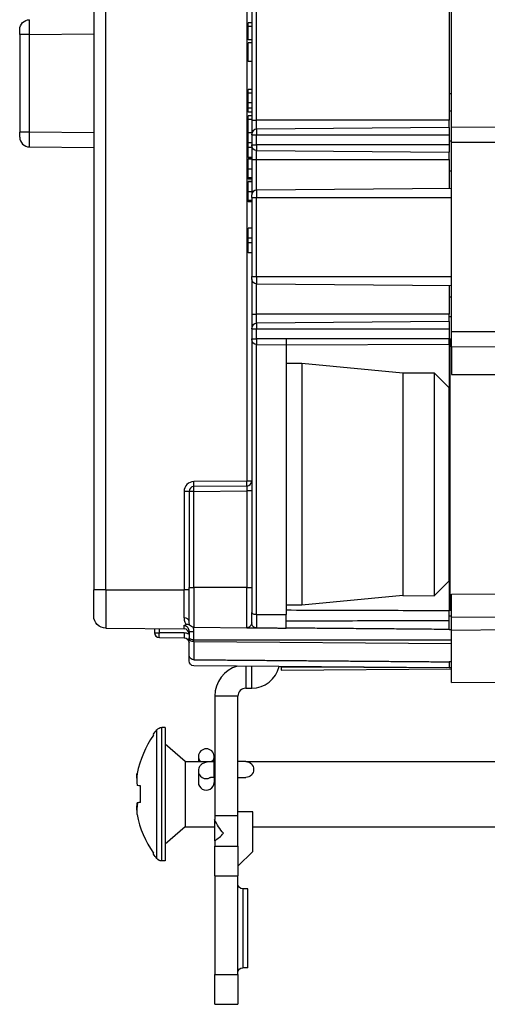
# Paper-space layout 'Layout1' of a CAD drawing. Units: inches. Extents: x 0 to 16.4, y 0 to 10.4.
# Drawn here: x 7.5 to 8.4, y 4.3 to 6.3 of the extents above; entities that cross this region are included whole.
import ezdxf

# ---------------------------------------------------------------- set-up
doc = ezdxf.new("R2010")
doc.units = ezdxf.units.IN
doc.header["$MEASUREMENT"] = 0
doc.layers.add('Visible (ANSI)', color=7, linetype='Continuous', lineweight=25)
doc.layers.add('Visible Narrow (ANSI)', color=7, linetype='Continuous', lineweight=25)

psp = doc.layouts.get("Layout1")

# ---------------------------------------------------------------- linework, layer by layer
at = {"layer": 'Visible (ANSI)'}
for p, q in [((7.6106, 7.6106), (7.6106, 5.1706)), ((8.3356, 6.1085), (8.3356, 6.4266)), ((7.9306, 6.4131), (7.9306, 6.1221)), ((8.3306, 6.4131), (8.3306, 6.1221)), ((7.4606, 6.2954), (7.4606, 6.3054)), ((7.9236, 6.3114), (7.9236, 6.3193)), ((7.9306, 6.3193), (7.9236, 6.3193)), ((7.9236, 6.2846), (7.9236, 6.3114)), ((7.9306, 6.3114), (7.9236, 6.3114)), ((7.4606, 6.2954), (7.4606, 6.0977)), ((7.9306, 6.2846), (7.9236, 6.2846)), ((7.9236, 6.2408), (7.9236, 6.2783)), ((7.9306, 6.2783), (7.9236, 6.2783)), ((7.9306, 6.2408), (7.9236, 6.2408)), ((7.9306, 6.1839), (7.9236, 6.1839)), ((8.3306, 6.1762), (8.3356, 6.1762)), ((7.9306, 6.1463), (7.9236, 6.1463)), ((7.9306, 6.1384), (7.9236, 6.1384)), ((7.9306, 6.1309), (7.9236, 6.1309)), ((7.9236, 6.123), (7.9236, 6.1309)), ((7.9306, 6.123), (7.9236, 6.123)), ((7.9236, 6.0962), (7.9236, 6.123)), ((7.9306, 6.1221), (7.9306, 6.0936)), ((8.3306, 6.141), (8.3356, 6.141)), ((8.3306, 6.1071), (8.3306, 6.1221)), ((8.3306, 6.1071), (7.9405, 6.1036)), ((8.3306, 6.1071), (8.3306, 6.0921)), ((8.3356, 6.0771), (8.3356, 6.1085)), ((8.3356, 6.1085), (8.4806, 6.1073)), ((7.4606, 6.0877), (7.4606, 6.0977)), ((7.9306, 6.0962), (7.9236, 6.0962)), ((7.9236, 6.0761), (7.9236, 6.0962)), ((7.9306, 6.0921), (7.9306, 6.0936)), ((7.9306, 6.0921), (7.9306, 6.0721)), ((8.3306, 6.0921), (8.3306, 6.0721)), ((7.4804, 6.0677), (7.6106, 6.0666)), ((7.9236, 6.0663), (7.9236, 6.0761)), ((7.9306, 6.0761), (7.9236, 6.0761)), ((7.9236, 6.0461), (7.9236, 6.0663)), ((7.9306, 6.0663), (7.9236, 6.0663)), ((7.9306, 6.0705), (7.9306, 6.0721)), ((7.9306, 6.0705), (7.9306, 6.0421)), ((8.3306, 6.0801), (8.3356, 6.0801)), ((8.3306, 6.0721), (8.3306, 6.0571)), ((8.3356, 5.6941), (8.3356, 6.0771)), ((7.9306, 6.0461), (7.9236, 6.0461)), ((7.9236, 6.0429), (7.9236, 6.0434)), ((7.9306, 6.0434), (7.9236, 6.0434)), ((7.9306, 6.0429), (7.9236, 6.0429)), ((7.9306, 6.0421), (7.9306, 5.9706)), ((7.9405, 6.0605), (8.3306, 6.0571)), ((8.3306, 6.0421), (8.3306, 6.0571)), ((8.3306, 6.0421), (8.3306, 5.984)), ((7.9306, 6.0049), (7.9236, 6.0049)), ((7.9306, 6.0026), (7.9236, 6.0026)), ((8.3306, 6.019), (8.3356, 6.019)), ((7.9236, 5.997), (7.9236, 5.9974)), ((7.9306, 5.9974), (7.9236, 5.9974)), ((7.9306, 5.997), (7.9236, 5.997)), ((7.9405, 5.9806), (8.3356, 5.9841)), ((7.9306, 5.9656), (7.9306, 5.9706)), ((7.9306, 5.9656), (7.9306, 5.8056)), ((7.9306, 5.959), (7.9236, 5.959)), ((7.9306, 5.9566), (7.9236, 5.9566)), ((7.9236, 5.8832), (7.9236, 5.9034)), ((7.9306, 5.9034), (7.9236, 5.9034)), ((7.9236, 5.8734), (7.9236, 5.8832)), ((7.9306, 5.8832), (7.9236, 5.8832)), ((7.9236, 5.8532), (7.9236, 5.8734)), ((7.9306, 5.8734), (7.9236, 5.8734)), ((7.9306, 5.8532), (7.9236, 5.8532)), ((7.9306, 5.8005), (7.9306, 5.8056)), ((7.9306, 5.8005), (7.9306, 5.7291)), ((7.9405, 5.7905), (8.3356, 5.787)), ((8.3306, 5.7871), (8.3306, 5.7291)), ((8.3356, 5.7632), (8.3306, 5.7632)), ((7.9306, 5.7291), (7.9306, 5.7006)), ((8.3306, 5.7141), (8.3306, 5.7291)), ((8.3306, 5.7243), (8.3356, 5.7243)), ((8.3306, 5.7141), (7.9405, 5.7106)), ((8.3306, 5.7141), (8.3306, 5.6991)), ((7.9306, 5.6991), (7.9306, 5.7006)), ((7.9306, 5.6991), (7.9306, 5.6791)), ((8.3306, 5.6991), (8.3306, 5.6791)), ((8.3356, 5.6626), (8.3356, 5.6941)), ((7.9306, 5.6775), (7.9306, 5.6791)), ((7.9306, 5.6775), (7.9306, 5.1251)), ((7.9405, 5.6675), (8.0006, 5.6669)), ((8.3306, 5.6791), (8.0006, 5.6791)), ((8.0006, 5.6669), (8.3306, 5.6684)), ((8.0006, 5.6669), (8.0006, 5.6527)), ((8.3306, 5.6684), (8.3306, 5.6791)), ((8.3306, 5.6684), (8.3306, 5.5801)), ((8.3326, 5.1506), (8.3326, 5.6794)), ((8.3326, 5.6794), (8.3356, 5.6794)), ((8.3356, 5.6626), (8.4806, 5.6638)), ((8.3356, 5.6626), (8.3356, 5.6071)), ((8.0006, 5.6527), (8.0006, 5.121)), ((8.3326, 5.6622), (8.3306, 5.6622)), ((8.0006, 5.6296), (8.032, 5.6296)), ((8.032, 5.6296), (8.032, 5.1395)), ((8.032, 5.6296), (8.2368, 5.61)), ((8.2368, 5.61), (8.3006, 5.6101)), ((8.2368, 5.61), (8.2368, 5.1591)), ((8.3006, 5.6101), (8.3006, 5.159)), ((8.3306, 5.5801), (8.3006, 5.6101)), ((8.3356, 5.6071), (8.9206, 5.6046)), ((8.3306, 5.189), (8.3306, 5.5801)), ((7.8036, 5.37), (7.8036, 5.1756)), ((7.9206, 5.381), (7.8135, 5.38)), ((8.3006, 5.159), (8.3306, 5.189)), ((8.3306, 5.189), (8.3306, 5.1283)), ((7.6106, 5.1181), (7.6106, 5.1706)), ((7.8036, 5.1072), (7.8036, 5.1756)), ((8.3356, 5.162), (8.9206, 5.1646)), ((8.2368, 5.1591), (8.032, 5.1395)), ((8.2368, 5.1591), (8.3006, 5.159)), ((8.3326, 5.1636), (8.3306, 5.1636)), ((8.3306, 5.1536), (8.3326, 5.1536)), ((8.3326, 5.1414), (8.3326, 5.1506)), ((8.3356, 5.1164), (8.3356, 5.162)), ((7.9306, 5.104), (7.9306, 5.1251)), ((8.032, 5.1395), (8.0006, 5.1396)), ((8.3326, 5.1402), (8.3306, 5.1402)), ((8.3326, 5.1414), (8.3356, 5.1414)), ((8.3326, 5.1414), (8.3326, 5.1298)), ((8.3326, 5.1298), (8.3356, 5.1298)), ((8.0006, 5.0934), (8.0006, 5.121)), ((8.3356, 5.1177), (8.3306, 5.1177)), ((8.3306, 5.0906), (8.3306, 5.109)), ((8.3356, 5.0894), (8.3356, 5.1164)), ((7.6353, 5.0931), (7.7936, 5.0917)), ((7.7336, 5.0923), (7.7336, 5.0841)), ((7.8036, 5.0866), (7.8036, 5.0734)), ((7.8135, 5.0951), (7.9206, 5.0941)), ((8.3306, 5.0906), (8.3356, 5.0905)), ((8.3356, 4.9831), (8.3356, 5.0894)), ((7.7435, 5.0741), (7.7936, 5.0736)), ((7.8036, 5.0393), (7.8036, 5.0734)), ((7.8036, 5.0271), (7.8036, 5.0393)), ((8.3306, 5.0251), (8.3306, 5.0126)), ((8.3306, 5.0126), (7.8135, 5.0171)), ((7.9906, 5.0141), (7.9906, 5.0155)), ((7.9906, 5.0141), (7.9906, 5.0081)), ((8.3256, 5.0126), (7.9906, 5.0141)), ((7.9906, 5.0081), (8.3356, 5.0111)), ((8.3356, 5.0126), (8.3306, 5.0126)), ((7.9186, 4.9716), (7.9306, 4.9716)), ((8.3356, 4.9831), (8.4806, 4.9843)), ((7.8556, 4.9556), (7.8556, 4.7136)), ((7.9026, 4.7136), (7.9026, 4.9556)), ((7.7556, 4.8923), (7.7483, 4.8923)), ((7.7556, 4.8923), (7.7556, 4.6218)), ((7.7316, 4.8764), (7.7316, 4.8782)), ((7.796, 4.8231), (7.7556, 4.8586)), ((7.8226, 4.8331), (7.8226, 4.8231)), ((7.8546, 4.8331), (7.8546, 4.8231)), ((7.796, 4.8231), (7.8546, 4.8231)), ((7.796, 4.8231), (7.796, 4.6911)), ((7.8556, 4.8231), (7.8546, 4.8231)), ((7.9186, 4.8231), (7.9026, 4.8231)), ((7.9186, 4.8231), (8.5026, 4.8231)), ((7.6982, 4.7981), (7.6983, 4.7981)), ((7.8226, 4.8043), (7.8226, 4.781)), ((7.8556, 4.7911), (7.8546, 4.7911)), ((7.8546, 4.7911), (7.8546, 4.781)), ((7.9026, 4.7911), (7.9186, 4.7911)), ((7.7053, 4.7402), (7.7053, 4.7739)), ((7.6991, 4.7395), (7.6987, 4.7394)), ((7.8556, 4.7136), (7.8556, 4.7056)), ((7.8556, 4.6626), (7.8556, 4.7056)), ((7.9326, 4.7211), (7.9026, 4.7211)), ((7.9026, 4.6516), (7.9026, 4.7136)), ((7.9326, 4.6411), (7.9326, 4.7211)), ((7.796, 4.6911), (7.7556, 4.6556)), ((7.796, 4.6911), (7.8556, 4.6911)), ((7.9326, 4.6911), (8.5026, 4.6911)), ((7.8556, 4.6626), (7.8556, 4.6516)), ((7.8556, 4.6516), (7.9026, 4.6516)), ((7.8556, 4.5916), (7.8556, 4.6516)), ((7.9026, 4.6516), (7.9026, 4.5916)), ((7.7316, 4.6359), (7.7316, 4.6377)), ((7.9326, 4.6411), (7.9026, 4.6111)), ((7.7556, 4.6218), (7.7483, 4.6218)), ((7.8556, 4.5916), (7.8556, 4.3916)), ((7.9026, 4.3916), (7.9026, 4.5916)), ((7.9226, 4.5656), (7.9126, 4.5656)), ((7.9226, 4.4056), (7.9226, 4.5656)), ((7.8556, 4.3316), (7.8556, 4.3916)), ((7.9026, 4.3916), (7.9026, 4.3316)), ((7.9226, 4.4056), (7.9126, 4.4056)), ((7.8556, 4.3316), (7.9026, 4.3316))]:
    psp.add_line(p, q, dxfattribs=at)
at = {"layer": 'Visible (ANSI)', "extrusion": (0, 0, -1)}
for centre, radius, start, end in [((-7.4806, 6.3054), 0.02, 0, 89.5), ((-7.9406, 6.0705), 0.01, 270.5, 0), ((-7.9406, 5.8005), 0.01, 270.5, 0), ((-7.9406, 5.6775), 0.01, 270.5, 0), ((-7.6356, 5.1181), 0.025, 270.5, 0), ((-7.8136, 5.1051), 0.01, 270.5, 326.2709), ((-7.7936, 5.0636), 0.01, 90.5, 180), ((-7.8136, 5.0271), 0.01, 270.5, 0), ((-7.9031, 4.7571), 0.21, 35.2475, 38.4271), ((-7.7483, 4.8798), 0.0125, 38.4271, 90), ((-7.9186, 4.8071), 0.016, 90, 270), ((-7.9031, 4.7571), 0.2089, 11.3168, 11.5617), ((-7.9031, 4.7571), 0.21, 321.5729, 324.7525), ((-7.7483, 4.6343), 0.0125, 270, 321.5729), ((-7.9126, 4.5756), 0.01, 270, 0), ((-7.9126, 4.3956), 0.01, 0, 90)]:
    psp.add_arc(centre, radius, start, end, dxfattribs=at)
at = {"layer": 'Visible (ANSI)'}
for centre, radius, start, end in [((7.9406, 6.0936), 0.01, 90.5, 180), ((7.4806, 6.0877), 0.02, 180, 269.5), ((7.9406, 5.9706), 0.01, 90.5, 180), ((7.9406, 5.7006), 0.01, 90.5, 180), ((7.9206, 5.391), 0.01, 270.5, 0), ((7.8136, 5.37), 0.01, 90.5, 180), ((7.7936, 5.0817), 0.01, 0, 89.5), ((7.7436, 5.0841), 0.01, 180, 269.5), ((7.9186, 4.9556), 0.063, 105.3885, 180), ((7.9306, 5.0286), 0.057, 270, 346.8231), ((7.9186, 4.9556), 0.016, 90, 180), ((7.9031, 4.7571), 0.2089, 145.163, 168.4383), ((7.9031, 4.7571), 0.2089, 191.3168, 214.837)]:
    psp.add_arc(centre, radius, start, end, dxfattribs=at)
for centre, major_axis, ratio, start_param, end_param in [((7.8386, 4.8331), (0.016, 0), 0.984808, 5.591756, 10.116207), ((7.9041, 4.7847), (-0.2062, 0.0076), 0.706864, 6.237745, 6.404204), ((7.8386, 4.781), (-0.016, 0), 0.984808, 0, 3.141593), ((7.9041, 4.7281), (-0.2062, -0.0073), 0.672408, 6.148796, 6.317783), ((7.9034, 4.7512), (-0.2095, -0.0128), 0.01742, 6.059086, 6.066392), ((7.9034, 4.7512), (-0.2095, -0.0128), 0.01742, 5.950881, 6.059086), ((7.8426, 4.7136), (0.0416, 0.0553), 0.672879, 4.215577, 4.569233)]:
    psp.add_ellipse(centre, major_axis=major_axis, ratio=ratio, start_param=start_param, end_param=end_param, dxfattribs=at)
at = {"layer": 'Visible (ANSI)', "extrusion": (0, 0, -1)}
for centre, major_axis, ratio, start_param, end_param in [((7.9041, 4.786), (-0.2062, 0.0073), 0.672408, 6.25426, 6.317783), ((7.9034, 4.7629), (-0.2095, 0.0128), 0.01742, 5.950881, 6.066392), ((7.9041, 4.7294), (-0.2062, -0.0076), 0.706864, 0.021037, 0.121019), ((7.9045, 4.7136), (-0.0416, 0.0553), 0.672879, 4.569233, 5.050942)]:
    psp.add_ellipse(centre, major_axis=major_axis, ratio=ratio, start_param=start_param, end_param=end_param, dxfattribs=at)
at = {"layer": 'Visible (ANSI)'}
for points in [[(7.9236, 6.1764), (7.9236, 6.18), (7.9236, 6.1839), (7.9236, 6.1839)], [(7.9236, 6.1569), (7.9236, 6.163), (7.9236, 6.1728), (7.9236, 6.1764)], [(7.9236, 6.1463), (7.9236, 6.1486), (7.9236, 6.1539), (7.9236, 6.1569)], [(7.9236, 6.1384), (7.9236, 6.1404), (7.9236, 6.1444), (7.9236, 6.1463)], [(7.9236, 6.0227), (7.9236, 6.0315), (7.9236, 6.0429), (7.9236, 6.0429)], [(7.9236, 6.0049), (7.9236, 6.0087), (7.9236, 6.0177), (7.9236, 6.0227)], [(7.9236, 6.0026), (7.9236, 6.0026), (7.9236, 6.0049)], [(7.9236, 5.9768), (7.9236, 5.9856), (7.9236, 5.997), (7.9236, 5.997)], [(7.9236, 5.959), (7.9236, 5.9628), (7.9236, 5.9717), (7.9236, 5.9768)], [(7.9236, 5.9566), (7.9236, 5.9566), (7.9236, 5.959)], [(7.9405, 5.1212), (7.9705, 5.1211), (8.0006, 5.121)], [(7.9405, 5.094), (7.9705, 5.0937), (8.0006, 5.0934)], [(7.8135, 5.0293), (8.0706, 5.0272), (8.3306, 5.0251)], [(8.3356, 5.025), (8.3331, 5.0251), (8.3306, 5.0251)]]:
    psp.add_open_spline(points, degree=2, dxfattribs=at)
for points, knots in [([(7.9306, 5.1251), (7.9306, 5.1251), (7.9306, 5.1251), (7.9306, 5.1248), (7.9306, 5.1245), (7.931, 5.124), (7.9312, 5.1237), (7.9321, 5.123), (7.9328, 5.1226), (7.9347, 5.1219), (7.9358, 5.1217), (7.938, 5.1213), (7.9392, 5.1212), (7.9405, 5.1212)], [-0.04120632, -0.04120632, -0.04120632, -0.04120632, -0.04096462, -0.04096462, -0.03508866, -0.03508866, -0.02925063, -0.02925063, -0.01892374, -0.01892374, -0.00929469, -0.00929469, 0, 0, 0, 0]), ([(8.3306, 5.109), (8.3306, 5.1102), (8.3306, 5.1117), (8.3306, 5.115), (8.3306, 5.1168), (8.3306, 5.1204), (8.3306, 5.1221), (8.3306, 5.1246), (8.3306, 5.1255), (8.3306, 5.127), (8.3306, 5.1277), (8.3306, 5.1283)], [0, 0, 0, 0, 0.01364171, 0.01364171, 0.02746449, 0.02746449, 0.04075201, 0.04075201, 0.04804284, 0.04804284, 0.05488958, 0.05488958, 0.05488958, 0.05488958]), ([(7.7936, 5.099), (7.7937, 5.099), (7.7937, 5.099), (7.7946, 5.0994), (7.7955, 5.0998), (7.7972, 5.1003), (7.7979, 5.1006), (7.7986, 5.1008)], [-0.00018227, -0.00018227, -0.00018227, -0.00018227, 0, 0, 0.00975938, 0.00975938, 0.01648207, 0.01648207, 0.01648207, 0.01648207]), ([(7.8059, 5.0987), (7.805, 5.0993), (7.8041, 5.0998), (7.8025, 5.1005), (7.8017, 5.1007), (7.8005, 5.1009), (7.8001, 5.1009), (7.7994, 5.1009), (7.799, 5.1009), (7.7986, 5.1008)], [0.0040652, 0.0040652, 0.0040652, 0.0040652, 0.01298258, 0.01298258, 0.02068661, 0.02068661, 0.02452131, 0.02452131, 0.02832025, 0.02832025, 0.02832025, 0.02832025]), ([(7.9206, 5.0941), (7.9238, 5.0941), (7.927, 5.0941), (7.9334, 5.094), (7.9365, 5.094), (7.9397, 5.094), (7.9405, 5.094), (7.9405, 5.094)], [-0.0006051, -0.0006051, -0.0006051, -0.0006051, 0.0510325, 0.0510325, 0.114087, 0.114087, 0.1534961, 0.1534961, 0.1534961, 0.1534961]), ([(7.9405, 5.094), (7.9392, 5.094), (7.938, 5.0942), (7.9357, 5.0951), (7.9347, 5.0958), (7.9328, 5.0975), (7.932, 5.0985), (7.9312, 5.1004), (7.931, 5.101), (7.9306, 5.1024), (7.9306, 5.1032), (7.9306, 5.1039), (7.9306, 5.1039), (7.9306, 5.104)], [-0.04099418, -0.04099418, -0.04099418, -0.04099418, -0.03165006, -0.03165006, -0.02198427, -0.02198427, -0.01164931, -0.01164931, -0.00584254, -0.00584254, 0, 0, 0.00024152, 0.00024152, 0.00024152, 0.00024152]), ([(7.8135, 5.0293), (7.8123, 5.0293), (7.8108, 5.0296), (7.8086, 5.0305), (7.8074, 5.0313), (7.8056, 5.0331), (7.8048, 5.0343), (7.8038, 5.0366), (7.8036, 5.038), (7.8036, 5.0393)], [0.00022076, 0.00022076, 0.00022076, 0.00022076, 0.00939588, 0.00939588, 0.01880166, 0.01880166, 0.02822356, 0.02822356, 0.03766266, 0.03766266, 0.03766266, 0.03766266]), ([(7.8546, 4.8231), (7.8526, 4.8231), (7.8506, 4.823), (7.8468, 4.8228), (7.8449, 4.8226), (7.8414, 4.8222), (7.8396, 4.8219), (7.8361, 4.821), (7.8344, 4.8206), (7.831, 4.8188), (7.8302, 4.8183), (7.8285, 4.8171), (7.8278, 4.8164), (7.8258, 4.8143), (7.8245, 4.8125), (7.8229, 4.8082), (7.8226, 4.8063), (7.8226, 4.8043)], [4.712389, 4.712389, 4.712389, 4.712389, 5.026548, 5.026548, 5.340708, 5.340708, 5.654867, 5.654867, 5.969026, 5.969026, 6.06081, 6.06081, 6.123921, 6.123921, 6.22042, 6.22042, 6.283185, 6.283185, 6.283185, 6.283185]), ([(7.8546, 4.7911), (7.8534, 4.7911), (7.8522, 4.791), (7.85, 4.7909), (7.849, 4.7908), (7.8474, 4.7907), (7.8467, 4.7906), (7.8458, 4.7904), (7.8455, 4.7904), (7.8453, 4.7903), (7.8453, 4.7903), (7.8453, 4.7903)], [4.712389, 4.712389, 4.712389, 4.712389, 4.978095, 4.978095, 5.235057, 5.235057, 5.463197, 5.463197, 5.64287, 5.64287, 5.714687, 5.714687, 5.714687, 5.714687])]:
    psp.add_open_spline(points, degree=3, knots=knots, dxfattribs=at)
psp.add_rational_spline([(8.3306, 5.0906), (8.1672, 5.092), (8.0006, 5.0934)], [0.999996737024, 0.999984783662, 0.999991857694], degree=2, dxfattribs=at)
at = {"layer": 'Visible Narrow (ANSI)'}
for p, q in [((7.6353, 5.1706), (7.6353, 7.6106)), ((7.9206, 7.1421), (7.9206, 5.391)), ((7.9405, 6.1221), (7.9405, 6.4131)), ((7.4804, 6.2954), (7.4606, 6.2954)), ((7.4804, 6.2954), (7.6106, 6.2965)), ((7.4804, 6.0977), (7.4804, 6.2954)), ((7.9306, 6.1764), (7.9236, 6.1764)), ((7.9306, 6.1569), (7.9236, 6.1569)), ((7.9306, 6.1221), (7.9405, 6.1221)), ((8.3306, 6.1221), (7.9405, 6.1221)), ((7.9405, 6.1036), (7.9405, 6.1221)), ((7.9405, 6.1036), (7.9405, 6.0921)), ((7.4804, 6.0977), (7.4606, 6.0977)), ((7.6106, 6.0966), (7.4804, 6.0977)), ((7.9306, 6.0921), (7.9405, 6.0921)), ((7.9405, 6.0921), (8.3306, 6.0921)), ((7.9405, 6.0721), (7.9405, 6.0921)), ((7.9306, 6.0721), (7.9405, 6.0721)), ((8.3306, 6.0721), (7.9405, 6.0721)), ((7.9405, 6.0721), (7.9405, 6.0605)), ((8.3356, 6.0771), (8.4806, 6.0771)), ((7.9306, 6.0421), (7.9405, 6.0421)), ((7.9405, 6.0421), (7.9405, 6.0605)), ((7.9405, 6.0421), (8.3306, 6.0421)), ((7.9405, 5.9806), (7.9405, 6.0421)), ((7.9306, 6.0227), (7.9236, 6.0227)), ((7.9306, 5.9768), (7.9236, 5.9768)), ((7.9306, 5.9656), (7.9405, 5.9656)), ((7.9405, 5.9806), (7.9405, 5.9656)), ((7.9405, 5.9656), (8.3356, 5.9656)), ((7.9405, 5.8056), (7.9405, 5.9656)), ((7.9306, 5.8056), (7.9405, 5.8056)), ((7.9405, 5.8056), (8.3356, 5.8056)), ((7.9405, 5.8056), (7.9405, 5.7905)), ((7.9405, 5.7291), (7.9405, 5.7905)), ((7.9306, 5.7291), (7.9405, 5.7291)), ((8.3306, 5.7291), (7.9405, 5.7291)), ((7.9405, 5.7106), (7.9405, 5.7291)), ((7.9405, 5.7106), (7.9405, 5.6991)), ((7.9306, 5.6991), (7.9405, 5.6991)), ((7.9405, 5.6991), (8.3306, 5.6991)), ((7.9405, 5.6791), (7.9405, 5.6991)), ((8.3356, 5.6941), (8.4806, 5.6941)), ((7.9306, 5.6791), (7.9405, 5.6791)), ((8.0006, 5.6791), (7.9405, 5.6791)), ((7.9405, 5.6791), (7.9405, 5.6675)), ((7.9405, 5.1212), (7.9405, 5.6675)), ((8.0006, 5.6791), (8.0006, 5.6669)), ((7.9206, 5.391), (7.8135, 5.39)), ((7.9306, 5.391), (7.9206, 5.391)), ((7.8036, 5.37), (7.7936, 5.37)), ((7.7936, 5.37), (7.7936, 5.1706)), ((7.8135, 5.37), (7.8036, 5.37)), ((7.8135, 5.37), (7.9206, 5.371)), ((7.8135, 5.1756), (7.8135, 5.37)), ((7.9206, 5.371), (7.9206, 5.1756)), ((7.9306, 5.371), (7.9206, 5.371)), ((7.6353, 5.1706), (7.6106, 5.1706)), ((7.6353, 5.1706), (7.7936, 5.1706)), ((7.6353, 5.1706), (7.6353, 5.0931)), ((7.8036, 5.1706), (7.7936, 5.1706)), ((7.7936, 5.1143), (7.7936, 5.1706)), ((7.8036, 5.1756), (7.8135, 5.1756)), ((7.9206, 5.1756), (7.8135, 5.1756)), ((7.8135, 5.1756), (7.8135, 5.0951)), ((7.9206, 5.1756), (7.9306, 5.1756)), ((7.9206, 5.0941), (7.9206, 5.1756)), ((8.3326, 5.1836), (8.3306, 5.1836)), ((8.3356, 5.1506), (8.3326, 5.1506)), ((7.9405, 5.1212), (7.9405, 5.094)), ((8.3356, 5.1164), (9.0757, 5.1118)), ((7.7435, 5.0841), (7.7435, 5.0922)), ((7.7936, 5.0917), (7.7936, 5.099)), ((7.8036, 5.0866), (7.8135, 5.0866)), ((7.8135, 5.0696), (7.8135, 5.0866)), ((8.3356, 5.0894), (8.4806, 5.0904)), ((7.7336, 5.0841), (7.7435, 5.0841)), ((7.7936, 5.0836), (7.7435, 5.0841)), ((7.8135, 5.0696), (8.3356, 5.0696)), ((7.8135, 5.066), (8.3356, 5.0619)), ((7.8135, 5.066), (7.8135, 5.0293)), ((7.9186, 5.0161), (7.9186, 4.9716)), ((7.9306, 4.9716), (7.9306, 5.016)), ((7.9026, 4.9556), (7.8556, 4.9556)), ((7.7385, 4.6265), (7.7385, 4.8876)), ((7.7483, 4.6218), (7.7483, 4.8923)), ((7.8546, 4.7911), (7.8546, 4.8231)), ((7.8556, 4.7136), (7.9026, 4.7136)), ((7.8556, 4.5916), (7.9026, 4.5916)), ((7.9126, 4.5656), (7.9126, 4.4056)), ((7.8556, 4.3916), (7.9026, 4.3916))]:
    psp.add_line(p, q, dxfattribs=at)
for centre, start, end in [((7.8136, 5.37), 90.5, 180), ((7.7935, 5.0636), 59.7109, 89.5)]:
    psp.add_arc(centre, 0.02, start, end, dxfattribs=at)
at = {"layer": 'Visible Narrow (ANSI)', "extrusion": (0, 0, -1)}
for centre, major_axis, ratio, start_param, end_param in [((7.4806, 6.2954), (-0.0002, 0.03), 0.005817, 4.712448, 6.283168), ((7.4806, 6.0977), (0.0002, 0.03), 0.005817, 3.14161, 4.71233), ((7.8136, 5.37), (-0.00009, 0.01), 0.008726, 4.712465, 6.283185), ((7.9206, 5.371), (-0.0001, -0.01), 0.008724, 3.14144, 4.712161), ((7.7436, 5.0841), (-0.00009, -0.01), 0.008726, 0, 1.57072)]:
    psp.add_ellipse(centre, major_axis=major_axis, ratio=ratio, start_param=start_param, end_param=end_param, dxfattribs=at)
at = {"layer": 'Visible Narrow (ANSI)'}
for centre, major_axis, ratio, start_param, end_param in [((7.8134, 5.39), (0.00009, -0.01), 0.008726, 0, 1.57072), ((7.9206, 5.391), (0.00009, -0.01), 0.008726, 0, 1.57072), ((7.7936, 5.1072), (0.01, 0), 0.71334, 0, 1.56207), ((7.7937, 5.0836), (-0.00009, -0.01), 0.008726, 4.712465, 6.283185), ((7.8386, 4.8043), (-0.016, 0), 0.984808, 0, 2.083596)]:
    psp.add_ellipse(centre, major_axis=major_axis, ratio=ratio, start_param=start_param, end_param=end_param, dxfattribs=at)
for points, knots in [([(8.3306, 5.1283), (8.303, 5.1284), (8.2755, 5.1285), (8.2205, 5.1287), (8.193, 5.1288), (8.1655, 5.1289), (8.138, 5.1289), (8.1105, 5.129), (8.0555, 5.1292), (8.028, 5.1293), (8.0006, 5.1294)], [-0.0001488, -0.0001488, -0.0001488, -0.0001488, 0.2094834, 0.2094834, 0.4191155, 0.4191155, 0.4191155, 0.6286732, 0.6286732, 0.8380672, 0.8380672, 0.8380672, 0.8380672]), ([(7.7936, 5.1143), (7.7936, 5.1109), (7.7942, 5.1078), (7.7962, 5.1035), (7.7973, 5.102), (7.7986, 5.1008)], [-0.15119194, -0.15119194, -0.15119194, -0.15119194, -0.10928679, -0.10928679, -0.08350641, -0.08350641, -0.08350641, -0.08350641]), ([(7.8052, 5.0995), (7.8049, 5.1), (7.8047, 5.1005), (7.8038, 5.1026), (7.8036, 5.1047), (7.8036, 5.1072)], [0.09493895, 0.09493895, 0.09493895, 0.09493895, 0.10928679, 0.10928679, 0.15119194, 0.15119194, 0.15119194, 0.15119194]), ([(8.0006, 5.108), (8.028, 5.108), (8.0555, 5.1081), (8.1105, 5.1083), (8.138, 5.1084), (8.1655, 5.1085), (8.193, 5.1086), (8.2205, 5.1086), (8.2755, 5.1088), (8.303, 5.1089), (8.3306, 5.109)], [-0.8380672, -0.8380672, -0.8380672, -0.8380672, -0.6286732, -0.6286732, -0.4191155, -0.4191155, -0.4191155, -0.2094834, -0.2094834, 0.0001488, 0.0001488, 0.0001488, 0.0001488]), ([(7.7936, 5.099), (7.7937, 5.099), (7.7938, 5.099), (7.7959, 5.0989), (7.7978, 5.098), (7.8005, 5.0955), (7.8015, 5.0942), (7.8027, 5.0915), (7.8031, 5.0903), (7.8035, 5.0882), (7.8036, 5.0874), (7.8036, 5.0866)], [-0.41102914, -0.41102914, -0.41102914, -0.41102914, -0.4095693, -0.4095693, -0.37999897, -0.37999897, -0.35725257, -0.35725257, -0.33975533, -0.33975533, -0.32881956, -0.32881956, -0.32881956, -0.32881956]), ([(7.8135, 5.0866), (7.8135, 5.088), (7.8133, 5.0895), (7.8128, 5.0924), (7.8123, 5.0938), (7.8117, 5.0952)], [0.32881956, 0.32881956, 0.32881956, 0.32881956, 0.33975533, 0.33975533, 0.35130482, 0.35130482, 0.35130482, 0.35130482]), ([(7.9306, 5.104), (7.9306, 5.1027), (7.9302, 5.1014), (7.9286, 5.0983), (7.927, 5.0966), (7.9238, 5.0946), (7.9222, 5.0941), (7.9206, 5.0941)], [-0.1534961, -0.1534961, -0.1534961, -0.1534961, -0.114087, -0.114087, -0.0510325, -0.0510325, 0.0006051, 0.0006051, 0.0006051, 0.0006051]), ([(7.8036, 5.0734), (7.8036, 5.0731), (7.8038, 5.0728), (7.8048, 5.0721), (7.8055, 5.0718), (7.8074, 5.0712), (7.8085, 5.0708), (7.8109, 5.0702), (7.8122, 5.0699), (7.8135, 5.0696)], [0, 0, 0, 0, 0.402179, 0.402179, 0.804359, 0.804359, 1.206538, 1.206538, 1.608718, 1.608718, 1.608718, 1.608718]), ([(7.8135, 5.066), (7.8122, 5.0658), (7.8109, 5.0659), (7.8085, 5.0666), (7.8074, 5.0671), (7.8055, 5.0685), (7.8048, 5.0694), (7.8038, 5.0713), (7.8036, 5.0723), (7.8036, 5.0734)], [0, 0, 0, 0, 0.390525, 0.390525, 0.781051, 0.781051, 1.171576, 1.171576, 1.562101, 1.562101, 1.562101, 1.562101]), ([(7.8135, 5.066), (7.8135, 5.0661), (7.8135, 5.0662), (7.8135, 5.0663), (7.8135, 5.0665), (7.8135, 5.0668), (7.8135, 5.067), (7.8135, 5.0673), (7.8135, 5.0675), (7.8135, 5.0678), (7.8135, 5.068), (7.8135, 5.0682), (7.8135, 5.0685), (7.8135, 5.0686), (7.8135, 5.0688), (7.8135, 5.069), (7.8135, 5.0691), (7.8135, 5.0693), (7.8135, 5.0694), (7.8135, 5.0695), (7.8135, 5.0695), (7.8135, 5.0696)], [0, 0, 0, 0, 0.154701, 0.154701, 0.154701, 0.388546, 0.388546, 0.388546, 0.587437, 0.587437, 0.587437, 0.750815, 0.750815, 0.750815, 0.87779, 0.87779, 0.87779, 0.966705, 0.966705, 0.966705, 1, 1, 1, 1])]:
    psp.add_open_spline(points, degree=3, knots=knots, dxfattribs=at)

doc.saveas('drawing.dxf')
